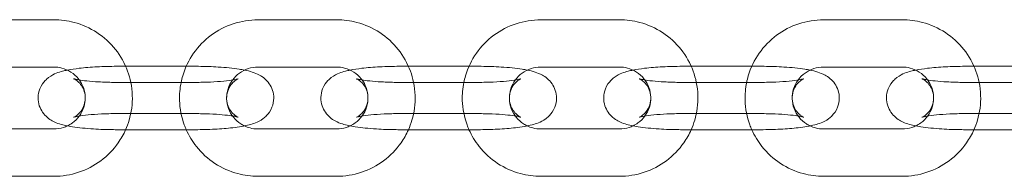
# Model space of a CAD drawing. Units: millimetres. Extents: x 15856 to 26934, y -24718 to -10068.
# Drawn here: x 21438 to 21563, y -18707 to -18687 of the extents above; entities that cross this region are included whole.
import ezdxf

# ---------------------------------------------------------------- set-up
doc = ezdxf.new("R2010")
doc.units = ezdxf.units.MM

# ---------------------------------------------------------------- blocks, each defined once
blk = doc.blocks.new('A$C67E00385')
at = {"color": 0, "linetype": 'Continuous', "lineweight": 0}
for p, q in [((21442.08, -18686.98), (21432.08, -18686.98)), ((21478.08, -18686.98), (21468.08, -18686.98)), ((21514.08, -18686.98), (21504.08, -18686.98)), ((21550.08, -18686.98), (21540.08, -18686.98)), ((21442.08, -18692.98), (21432.08, -18692.98)), ((21451.23, -18692.88), (21450.08, -18692.88)), ((21458.94, -18692.88), (21451.23, -18692.88)), ((21460.08, -18692.88), (21458.94, -18692.88)), ((21478.08, -18692.98), (21468.08, -18692.98)), ((21487.23, -18692.88), (21486.08, -18692.88)), ((21494.94, -18692.88), (21487.23, -18692.88)), ((21496.08, -18692.88), (21494.94, -18692.88)), ((21514.08, -18692.98), (21504.08, -18692.98)), ((21523.23, -18692.88), (21522.08, -18692.88)), ((21530.94, -18692.88), (21523.23, -18692.88)), ((21532.08, -18692.88), (21530.94, -18692.88)), ((21550.08, -18692.98), (21540.08, -18692.98)), ((21559.23, -18692.88), (21558.08, -18692.88)), ((21566.94, -18692.88), (21559.23, -18692.88)), ((21450.08, -18694.92), (21460.08, -18694.92)), ((21486.08, -18694.92), (21496.08, -18694.92)), ((21522.08, -18694.92), (21532.08, -18694.92)), ((21558.08, -18694.92), (21568.08, -18694.92)), ((21460.08, -18698.88), (21450.08, -18698.88)), ((21496.08, -18698.88), (21486.08, -18698.88)), ((21532.08, -18698.88), (21522.08, -18698.88)), ((21568.08, -18698.88), (21558.08, -18698.88)), ((21432.08, -18700.83), (21442.08, -18700.83)), ((21450.08, -18700.92), (21460.08, -18700.92)), ((21468.08, -18700.83), (21478.08, -18700.83)), ((21486.08, -18700.92), (21496.08, -18700.92)), ((21504.08, -18700.83), (21514.08, -18700.83)), ((21522.08, -18700.92), (21532.08, -18700.92)), ((21540.08, -18700.83), (21550.08, -18700.83)), ((21558.08, -18700.92), (21568.08, -18700.92)), ((21432.08, -18706.83), (21442.08, -18706.83)), ((21468.08, -18706.83), (21478.08, -18706.83)), ((21504.08, -18706.83), (21514.08, -18706.83)), ((21540.08, -18706.83), (21550.08, -18706.83))]:
    blk.add_line(p, q, dxfattribs=at)
for points, knots in [([(21451.88, -18694.92), (21451.78, -18694.44), (21451.65, -18693.96), (21451.11, -18692.5), (21450.59, -18691.57), (21449.27, -18689.91), (21448.47, -18689.19), (21446.69, -18688.03), (21445.7, -18687.59), (21443.83, -18687.09), (21442.96, -18686.98), (21442.08, -18686.98)], [6.483662, 6.483662, 6.483662, 6.483662, 6.632217, 6.632217, 6.950887, 6.950887, 7.270501, 7.270501, 7.5912, 7.5912, 7.853982, 7.853982, 7.853982, 7.853982]), ([(21468.08, -18686.98), (21467.02, -18686.98), (21465.95, -18687.15), (21463.92, -18687.82), (21462.96, -18688.31), (21461.24, -18689.58), (21460.49, -18690.36), (21459.27, -18692.09), (21458.8, -18693.06), (21458.41, -18694.35), (21458.34, -18694.64), (21458.29, -18694.92)], [1.570796, 1.570796, 1.570796, 1.570796, 1.892523, 1.892523, 2.213914, 2.213914, 2.53442, 2.53442, 2.85383, 2.85383, 2.941116, 2.941116, 2.941116, 2.941116]), ([(21487.88, -18694.92), (21487.78, -18694.44), (21487.65, -18693.96), (21487.11, -18692.5), (21486.59, -18691.57), (21485.27, -18689.91), (21484.47, -18689.19), (21482.69, -18688.03), (21481.7, -18687.59), (21479.83, -18687.09), (21478.96, -18686.98), (21478.08, -18686.98)], [6.483662, 6.483662, 6.483662, 6.483662, 6.632217, 6.632217, 6.950887, 6.950887, 7.270501, 7.270501, 7.5912, 7.5912, 7.853982, 7.853982, 7.853982, 7.853982]), ([(21504.08, -18686.98), (21503.02, -18686.98), (21501.95, -18687.15), (21499.92, -18687.82), (21498.96, -18688.31), (21497.24, -18689.58), (21496.49, -18690.36), (21495.27, -18692.09), (21494.8, -18693.06), (21494.41, -18694.35), (21494.34, -18694.64), (21494.29, -18694.92)], [1.570796, 1.570796, 1.570796, 1.570796, 1.892523, 1.892523, 2.213914, 2.213914, 2.53442, 2.53442, 2.85383, 2.85383, 2.941116, 2.941116, 2.941116, 2.941116]), ([(21523.88, -18694.92), (21523.78, -18694.44), (21523.65, -18693.96), (21523.11, -18692.5), (21522.59, -18691.57), (21521.27, -18689.91), (21520.47, -18689.19), (21518.69, -18688.03), (21517.7, -18687.59), (21515.83, -18687.09), (21514.96, -18686.98), (21514.08, -18686.98)], [6.483662, 6.483662, 6.483662, 6.483662, 6.632217, 6.632217, 6.950887, 6.950887, 7.270501, 7.270501, 7.5912, 7.5912, 7.853982, 7.853982, 7.853982, 7.853982]), ([(21540.08, -18686.98), (21539.02, -18686.98), (21537.95, -18687.15), (21535.92, -18687.82), (21534.96, -18688.31), (21533.24, -18689.58), (21532.49, -18690.36), (21531.27, -18692.09), (21530.8, -18693.06), (21530.41, -18694.35), (21530.34, -18694.64), (21530.29, -18694.92)], [1.570796, 1.570796, 1.570796, 1.570796, 1.892523, 1.892523, 2.213914, 2.213914, 2.53442, 2.53442, 2.85383, 2.85383, 2.941116, 2.941116, 2.941116, 2.941116]), ([(21559.88, -18694.92), (21559.78, -18694.44), (21559.65, -18693.96), (21559.11, -18692.5), (21558.59, -18691.57), (21557.27, -18689.91), (21556.47, -18689.19), (21554.69, -18688.03), (21553.7, -18687.59), (21551.83, -18687.09), (21550.96, -18686.98), (21550.08, -18686.98)], [6.483662, 6.483662, 6.483662, 6.483662, 6.632217, 6.632217, 6.950887, 6.950887, 7.270501, 7.270501, 7.5912, 7.5912, 7.853982, 7.853982, 7.853982, 7.853982]), ([(21445.34, -18694.62), (21445.3, -18694.56), (21445.26, -18694.51), (21444.95, -18694.13), (21444.63, -18693.84), (21443.91, -18693.39), (21443.52, -18693.21), (21442.77, -18693.02), (21442.43, -18692.98), (21442.08, -18692.98)], [6.908241, 6.908241, 6.908241, 6.908241, 6.9585894, 6.9585894, 7.2799445, 7.2799445, 7.59703, 7.59703, 7.8539816, 7.8539816, 7.8539816, 7.8539816]), ([(21450.08, -18692.88), (21449.24, -18692.88), (21448.4, -18692.91), (21446.78, -18692.99), (21446.01, -18693.05), (21444.77, -18693.2), (21444.28, -18693.27), (21443.82, -18693.36)], [1.5707963, 1.5707963, 1.5707963, 1.5707963, 1.9102667, 1.9102667, 2.2559804, 2.2559804, 2.5157715, 2.5157715, 2.5157715, 2.5157715]), ([(21466.35, -18693.36), (21466.14, -18693.32), (21465.92, -18693.28), (21464.9, -18693.12), (21464, -18693.03), (21462.22, -18692.92), (21461.36, -18692.89), (21460.36, -18692.88), (21460.22, -18692.88), (21460.08, -18692.88)], [6.9090064, 6.9090064, 6.9090064, 6.9090064, 7.0275813, 7.0275813, 7.4495233, 7.4495233, 7.7983636, 7.7983636, 7.8539816, 7.8539816, 7.8539816, 7.8539816]), ([(21468.08, -18692.98), (21467.66, -18692.98), (21467.24, -18693.04), (21466.44, -18693.3), (21466.06, -18693.49), (21465.38, -18693.98), (21465.08, -18694.28), (21464.83, -18694.62), (21464.83, -18694.62), (21464.83, -18694.62)], [1.5707963, 1.5707963, 1.5707963, 1.5707963, 1.8841994, 1.8841994, 2.1987572, 2.1987572, 2.5165008, 2.5165008, 2.5165369, 2.5165369, 2.5165369, 2.5165369]), ([(21481.34, -18694.62), (21481.3, -18694.56), (21481.26, -18694.51), (21480.95, -18694.13), (21480.63, -18693.84), (21479.91, -18693.39), (21479.52, -18693.21), (21478.77, -18693.02), (21478.43, -18692.98), (21478.08, -18692.98)], [6.908241, 6.908241, 6.908241, 6.908241, 6.9585894, 6.9585894, 7.2799445, 7.2799445, 7.59703, 7.59703, 7.8539816, 7.8539816, 7.8539816, 7.8539816]), ([(21486.08, -18692.88), (21485.24, -18692.88), (21484.4, -18692.91), (21482.78, -18692.99), (21482.01, -18693.05), (21480.77, -18693.2), (21480.28, -18693.27), (21479.82, -18693.36)], [1.5707963, 1.5707963, 1.5707963, 1.5707963, 1.9102667, 1.9102667, 2.2559804, 2.2559804, 2.5157715, 2.5157715, 2.5157715, 2.5157715]), ([(21502.35, -18693.36), (21502.14, -18693.32), (21501.92, -18693.28), (21500.9, -18693.12), (21500, -18693.03), (21498.22, -18692.92), (21497.36, -18692.89), (21496.36, -18692.88), (21496.22, -18692.88), (21496.08, -18692.88)], [6.9090064, 6.9090064, 6.9090064, 6.9090064, 7.0275813, 7.0275813, 7.4495233, 7.4495233, 7.7983636, 7.7983636, 7.8539816, 7.8539816, 7.8539816, 7.8539816]), ([(21504.08, -18692.98), (21503.66, -18692.98), (21503.24, -18693.04), (21502.44, -18693.3), (21502.06, -18693.49), (21501.38, -18693.98), (21501.08, -18694.28), (21500.83, -18694.62), (21500.83, -18694.62), (21500.83, -18694.62)], [1.5707963, 1.5707963, 1.5707963, 1.5707963, 1.8841994, 1.8841994, 2.1987572, 2.1987572, 2.5165008, 2.5165008, 2.5165369, 2.5165369, 2.5165369, 2.5165369]), ([(21517.34, -18694.62), (21517.3, -18694.56), (21517.26, -18694.51), (21516.95, -18694.13), (21516.63, -18693.84), (21515.91, -18693.39), (21515.52, -18693.21), (21514.77, -18693.02), (21514.43, -18692.98), (21514.08, -18692.98)], [6.908241, 6.908241, 6.908241, 6.908241, 6.9585894, 6.9585894, 7.2799445, 7.2799445, 7.59703, 7.59703, 7.8539816, 7.8539816, 7.8539816, 7.8539816]), ([(21522.08, -18692.88), (21521.24, -18692.88), (21520.4, -18692.91), (21518.78, -18692.99), (21518.01, -18693.05), (21516.77, -18693.2), (21516.28, -18693.27), (21515.82, -18693.36)], [1.5707963, 1.5707963, 1.5707963, 1.5707963, 1.9102667, 1.9102667, 2.2559804, 2.2559804, 2.5157715, 2.5157715, 2.5157715, 2.5157715]), ([(21538.35, -18693.36), (21538.14, -18693.32), (21537.92, -18693.28), (21536.9, -18693.12), (21536, -18693.03), (21534.22, -18692.92), (21533.36, -18692.89), (21532.36, -18692.88), (21532.22, -18692.88), (21532.08, -18692.88)], [6.9090064, 6.9090064, 6.9090064, 6.9090064, 7.0275813, 7.0275813, 7.4495233, 7.4495233, 7.7983636, 7.7983636, 7.8539816, 7.8539816, 7.8539816, 7.8539816]), ([(21540.08, -18692.98), (21539.66, -18692.98), (21539.24, -18693.04), (21538.44, -18693.3), (21538.06, -18693.49), (21537.38, -18693.98), (21537.08, -18694.28), (21536.83, -18694.62), (21536.83, -18694.62), (21536.83, -18694.62)], [1.5707963, 1.5707963, 1.5707963, 1.5707963, 1.8841994, 1.8841994, 2.1987572, 2.1987572, 2.5165008, 2.5165008, 2.5165369, 2.5165369, 2.5165369, 2.5165369]), ([(21553.34, -18694.62), (21553.3, -18694.56), (21553.26, -18694.51), (21552.95, -18694.13), (21552.63, -18693.84), (21551.91, -18693.39), (21551.52, -18693.21), (21550.77, -18693.02), (21550.43, -18692.98), (21550.08, -18692.98)], [6.908241, 6.908241, 6.908241, 6.908241, 6.9585894, 6.9585894, 7.2799445, 7.2799445, 7.59703, 7.59703, 7.8539816, 7.8539816, 7.8539816, 7.8539816]), ([(21558.08, -18692.88), (21557.24, -18692.88), (21556.4, -18692.91), (21554.78, -18692.99), (21554.01, -18693.05), (21552.77, -18693.2), (21552.28, -18693.27), (21551.82, -18693.36)], [1.5707963, 1.5707963, 1.5707963, 1.5707963, 1.9102667, 1.9102667, 2.2559804, 2.2559804, 2.5157715, 2.5157715, 2.5157715, 2.5157715]), ([(21443.82, -18693.36), (21443.61, -18693.41), (21443.4, -18693.45), (21442.67, -18693.65), (21442.2, -18693.72), (21441.28, -18694.41), (21441.14, -18694.53), (21440.75, -18694.93), (21440.49, -18695.26), (21440.18, -18696.07), (21440.09, -18696.46), (21440.08, -18697.21), (21440.14, -18697.57), (21440.35, -18698.21), (21440.5, -18698.49), (21440.85, -18699), (21441.05, -18699.19), (21441.48, -18699.56), (21441.7, -18699.7), (21442.24, -18699.99), (21442.53, -18700.1), (21443.35, -18700.35), (21443.88, -18700.46), (21445.26, -18700.68), (21446.17, -18700.77), (21447.95, -18700.88), (21448.81, -18700.91), (21449.81, -18700.92), (21449.95, -18700.92), (21450.08, -18700.92)], [2.515772, 2.515772, 2.515772, 2.515772, 2.635585, 2.635585, 2.949744, 2.949744, 3.003195, 3.003195, 3.084298, 3.084298, 3.139763, 3.139763, 3.188594, 3.188594, 3.24195, 3.24195, 3.309422, 3.309422, 3.40335, 3.40335, 3.571829, 3.571829, 3.885989, 3.885989, 4.307931, 4.307931, 4.656771, 4.656771, 4.712389, 4.712389, 4.712389, 4.712389]), ([(21450.08, -18698.88), (21449.43, -18698.88), (21448.77, -18698.9), (21447.53, -18698.95), (21446.96, -18699), (21445.97, -18699.09), (21445.55, -18699.15), (21444.96, -18699.25), (21444.75, -18699.3), (21444.63, -18699.34), (21444.61, -18699.34), (21444.6, -18699.35), (21444.64, -18699.34), (21444.79, -18699.26), (21444.88, -18699.21), (21445.11, -18699.04), (21445.24, -18698.93), (21445.55, -18698.58), (21445.72, -18698.33), (21445.98, -18697.72), (21446.07, -18697.37), (21446.09, -18696.68), (21446.05, -18696.35), (21445.87, -18695.77), (21445.74, -18695.52), (21445.46, -18695.1), (21445.31, -18694.95), (21445.05, -18694.72), (21444.95, -18694.64), (21444.78, -18694.54), (21444.72, -18694.51), (21444.63, -18694.47), (21444.61, -18694.46), (21444.61, -18694.46), (21444.61, -18694.46), (21444.61, -18694.46)], [1.570796, 1.570796, 1.570796, 1.570796, 1.871249, 1.871249, 2.167225, 2.167225, 2.445389, 2.445389, 2.677205, 2.677205, 2.752141, 2.752141, 2.869879, 2.869879, 2.947712, 2.947712, 3.015075, 3.015075, 3.080651, 3.080651, 3.136522, 3.136522, 3.185888, 3.185888, 3.238886, 3.238886, 3.301311, 3.301311, 3.367891, 3.367891, 3.437833, 3.437833, 3.52197, 3.52197, 3.523559, 3.523559, 3.523559, 3.523559]), ([(21444.61, -18694.46), (21444.61, -18694.46), (21444.64, -18694.47), (21444.79, -18694.51), (21444.93, -18694.54), (21445.33, -18694.62), (21445.63, -18694.66), (21446.39, -18694.76), (21446.87, -18694.8), (21447.96, -18694.87), (21448.57, -18694.9), (21449.49, -18694.92), (21449.79, -18694.92), (21450.08, -18694.92)], [3.523559, 3.523559, 3.523559, 3.523559, 3.63597, 3.63597, 3.798603, 3.798603, 4.019699, 4.019699, 4.286564, 4.286564, 4.577282, 4.577282, 4.712389, 4.712389, 4.712389, 4.712389]), ([(21460.08, -18700.92), (21460.93, -18700.92), (21461.77, -18700.9), (21463.39, -18700.81), (21464.16, -18700.75), (21465.64, -18700.58), (21466.33, -18700.46), (21467.5, -18700.16), (21467.97, -18700.08), (21468.89, -18699.4), (21469.03, -18699.28), (21469.41, -18698.88), (21469.67, -18698.54), (21469.99, -18697.73), (21470.08, -18697.34), (21470.09, -18696.59), (21470.03, -18696.24), (21469.82, -18695.6), (21469.67, -18695.32), (21469.32, -18694.81), (21469.12, -18694.61), (21468.69, -18694.24), (21468.47, -18694.11), (21467.93, -18693.81), (21467.64, -18693.71), (21467.02, -18693.51), (21466.69, -18693.43), (21466.35, -18693.36)], [4.712389, 4.712389, 4.712389, 4.712389, 5.051859, 5.051859, 5.397573, 5.397573, 5.777177, 5.777177, 6.091337, 6.091337, 6.144788, 6.144788, 6.225891, 6.225891, 6.281356, 6.281356, 6.330187, 6.330187, 6.383543, 6.383543, 6.451015, 6.451015, 6.544943, 6.544943, 6.713422, 6.713422, 6.909006, 6.909006, 6.909006, 6.909006]), ([(21460.08, -18694.92), (21460.74, -18694.92), (21461.4, -18694.9), (21462.63, -18694.85), (21463.21, -18694.81), (21464.2, -18694.71), (21464.62, -18694.65), (21465.21, -18694.55), (21465.41, -18694.5), (21465.54, -18694.47), (21465.56, -18694.46), (21465.56, -18694.46), (21465.56, -18694.46), (21465.56, -18694.46)], [4.712389, 4.712389, 4.712389, 4.712389, 5.012842, 5.012842, 5.308818, 5.308818, 5.586982, 5.586982, 5.818798, 5.818798, 5.893734, 5.893734, 5.901219, 5.901219, 5.901219, 5.901219]), ([(21465.56, -18694.46), (21465.56, -18694.46), (21465.53, -18694.47), (21465.38, -18694.55), (21465.29, -18694.6), (21465.06, -18694.77), (21464.93, -18694.88), (21464.62, -18695.23), (21464.44, -18695.47), (21464.19, -18696.09), (21464.1, -18696.44), (21464.07, -18697.12), (21464.12, -18697.45), (21464.3, -18698.03), (21464.43, -18698.28), (21464.71, -18698.7), (21464.86, -18698.86), (21465.12, -18699.09), (21465.22, -18699.16), (21465.39, -18699.26), (21465.45, -18699.29), (21465.54, -18699.34), (21465.56, -18699.34), (21465.56, -18699.34), (21465.53, -18699.33), (21465.38, -18699.29), (21465.24, -18699.26), (21464.84, -18699.18), (21464.54, -18699.14), (21463.78, -18699.05), (21463.3, -18699), (21462.21, -18698.93), (21461.6, -18698.91), (21460.68, -18698.89), (21460.38, -18698.88), (21460.08, -18698.88)], [5.901219, 5.901219, 5.901219, 5.901219, 6.011472, 6.011472, 6.089304, 6.089304, 6.156668, 6.156668, 6.222243, 6.222243, 6.278115, 6.278115, 6.327481, 6.327481, 6.380479, 6.380479, 6.442904, 6.442904, 6.509484, 6.509484, 6.579425, 6.579425, 6.663563, 6.663563, 6.777563, 6.777563, 6.940196, 6.940196, 7.161291, 7.161291, 7.428156, 7.428156, 7.718875, 7.718875, 7.853982, 7.853982, 7.853982, 7.853982]), ([(21479.82, -18693.36), (21479.61, -18693.41), (21479.4, -18693.45), (21478.67, -18693.65), (21478.2, -18693.72), (21477.28, -18694.41), (21477.14, -18694.53), (21476.75, -18694.93), (21476.49, -18695.26), (21476.18, -18696.07), (21476.09, -18696.46), (21476.08, -18697.21), (21476.14, -18697.57), (21476.35, -18698.21), (21476.5, -18698.49), (21476.85, -18699), (21477.05, -18699.19), (21477.48, -18699.56), (21477.7, -18699.7), (21478.24, -18699.99), (21478.53, -18700.1), (21479.35, -18700.35), (21479.88, -18700.46), (21481.26, -18700.68), (21482.17, -18700.77), (21483.95, -18700.88), (21484.81, -18700.91), (21485.81, -18700.92), (21485.95, -18700.92), (21486.08, -18700.92)], [2.515772, 2.515772, 2.515772, 2.515772, 2.635585, 2.635585, 2.949744, 2.949744, 3.003195, 3.003195, 3.084298, 3.084298, 3.139763, 3.139763, 3.188594, 3.188594, 3.24195, 3.24195, 3.309422, 3.309422, 3.40335, 3.40335, 3.571829, 3.571829, 3.885989, 3.885989, 4.307931, 4.307931, 4.656771, 4.656771, 4.712389, 4.712389, 4.712389, 4.712389]), ([(21486.08, -18698.88), (21485.43, -18698.88), (21484.77, -18698.9), (21483.53, -18698.95), (21482.96, -18699), (21481.97, -18699.09), (21481.55, -18699.15), (21480.96, -18699.25), (21480.75, -18699.3), (21480.63, -18699.34), (21480.61, -18699.34), (21480.6, -18699.35), (21480.64, -18699.34), (21480.79, -18699.26), (21480.88, -18699.21), (21481.11, -18699.04), (21481.24, -18698.93), (21481.55, -18698.58), (21481.72, -18698.33), (21481.98, -18697.72), (21482.07, -18697.37), (21482.09, -18696.68), (21482.05, -18696.35), (21481.87, -18695.77), (21481.74, -18695.52), (21481.46, -18695.1), (21481.31, -18694.95), (21481.05, -18694.72), (21480.95, -18694.64), (21480.78, -18694.54), (21480.72, -18694.51), (21480.63, -18694.47), (21480.61, -18694.46), (21480.61, -18694.46), (21480.61, -18694.46), (21480.61, -18694.46)], [1.570796, 1.570796, 1.570796, 1.570796, 1.871249, 1.871249, 2.167225, 2.167225, 2.445389, 2.445389, 2.677205, 2.677205, 2.752141, 2.752141, 2.869879, 2.869879, 2.947712, 2.947712, 3.015075, 3.015075, 3.080651, 3.080651, 3.136522, 3.136522, 3.185888, 3.185888, 3.238886, 3.238886, 3.301311, 3.301311, 3.367891, 3.367891, 3.437833, 3.437833, 3.52197, 3.52197, 3.523559, 3.523559, 3.523559, 3.523559]), ([(21480.61, -18694.46), (21480.61, -18694.46), (21480.64, -18694.47), (21480.79, -18694.51), (21480.93, -18694.54), (21481.33, -18694.62), (21481.63, -18694.66), (21482.39, -18694.76), (21482.87, -18694.8), (21483.96, -18694.87), (21484.57, -18694.9), (21485.49, -18694.92), (21485.79, -18694.92), (21486.08, -18694.92)], [3.523559, 3.523559, 3.523559, 3.523559, 3.63597, 3.63597, 3.798603, 3.798603, 4.019699, 4.019699, 4.286564, 4.286564, 4.577282, 4.577282, 4.712389, 4.712389, 4.712389, 4.712389]), ([(21496.08, -18700.92), (21496.93, -18700.92), (21497.77, -18700.9), (21499.39, -18700.81), (21500.16, -18700.75), (21501.64, -18700.58), (21502.33, -18700.46), (21503.5, -18700.16), (21503.97, -18700.08), (21504.89, -18699.4), (21505.03, -18699.28), (21505.41, -18698.88), (21505.67, -18698.54), (21505.99, -18697.73), (21506.08, -18697.34), (21506.09, -18696.59), (21506.03, -18696.24), (21505.82, -18695.6), (21505.67, -18695.32), (21505.32, -18694.81), (21505.12, -18694.61), (21504.69, -18694.24), (21504.47, -18694.11), (21503.93, -18693.81), (21503.64, -18693.71), (21503.02, -18693.51), (21502.69, -18693.43), (21502.35, -18693.36)], [4.712389, 4.712389, 4.712389, 4.712389, 5.051859, 5.051859, 5.397573, 5.397573, 5.777177, 5.777177, 6.091337, 6.091337, 6.144788, 6.144788, 6.225891, 6.225891, 6.281356, 6.281356, 6.330187, 6.330187, 6.383543, 6.383543, 6.451015, 6.451015, 6.544943, 6.544943, 6.713422, 6.713422, 6.909006, 6.909006, 6.909006, 6.909006]), ([(21496.08, -18694.92), (21496.74, -18694.92), (21497.4, -18694.9), (21498.63, -18694.85), (21499.21, -18694.81), (21500.2, -18694.71), (21500.62, -18694.65), (21501.21, -18694.55), (21501.41, -18694.5), (21501.54, -18694.47), (21501.56, -18694.46), (21501.56, -18694.46), (21501.56, -18694.46), (21501.56, -18694.46)], [4.712389, 4.712389, 4.712389, 4.712389, 5.012842, 5.012842, 5.308818, 5.308818, 5.586982, 5.586982, 5.818798, 5.818798, 5.893734, 5.893734, 5.901219, 5.901219, 5.901219, 5.901219]), ([(21501.56, -18694.46), (21501.56, -18694.46), (21501.53, -18694.47), (21501.38, -18694.55), (21501.29, -18694.6), (21501.06, -18694.77), (21500.93, -18694.88), (21500.62, -18695.23), (21500.44, -18695.47), (21500.19, -18696.09), (21500.1, -18696.44), (21500.07, -18697.12), (21500.12, -18697.45), (21500.3, -18698.03), (21500.43, -18698.28), (21500.71, -18698.7), (21500.86, -18698.86), (21501.12, -18699.09), (21501.22, -18699.16), (21501.39, -18699.26), (21501.45, -18699.29), (21501.54, -18699.34), (21501.56, -18699.34), (21501.56, -18699.34), (21501.53, -18699.33), (21501.38, -18699.29), (21501.24, -18699.26), (21500.84, -18699.18), (21500.54, -18699.14), (21499.78, -18699.05), (21499.3, -18699), (21498.21, -18698.93), (21497.6, -18698.91), (21496.68, -18698.89), (21496.38, -18698.88), (21496.08, -18698.88)], [5.901219, 5.901219, 5.901219, 5.901219, 6.011472, 6.011472, 6.089304, 6.089304, 6.156668, 6.156668, 6.222243, 6.222243, 6.278115, 6.278115, 6.327481, 6.327481, 6.380479, 6.380479, 6.442904, 6.442904, 6.509484, 6.509484, 6.579425, 6.579425, 6.663563, 6.663563, 6.777563, 6.777563, 6.940196, 6.940196, 7.161291, 7.161291, 7.428156, 7.428156, 7.718875, 7.718875, 7.853982, 7.853982, 7.853982, 7.853982]), ([(21515.82, -18693.36), (21515.61, -18693.41), (21515.4, -18693.45), (21514.67, -18693.65), (21514.2, -18693.72), (21513.28, -18694.41), (21513.14, -18694.53), (21512.75, -18694.93), (21512.49, -18695.26), (21512.18, -18696.07), (21512.09, -18696.46), (21512.08, -18697.21), (21512.14, -18697.57), (21512.35, -18698.21), (21512.5, -18698.49), (21512.85, -18699), (21513.05, -18699.19), (21513.48, -18699.56), (21513.7, -18699.7), (21514.24, -18699.99), (21514.53, -18700.1), (21515.35, -18700.35), (21515.88, -18700.46), (21517.26, -18700.68), (21518.17, -18700.77), (21519.95, -18700.88), (21520.81, -18700.91), (21521.81, -18700.92), (21521.95, -18700.92), (21522.08, -18700.92)], [2.515772, 2.515772, 2.515772, 2.515772, 2.635585, 2.635585, 2.949744, 2.949744, 3.003195, 3.003195, 3.084298, 3.084298, 3.139763, 3.139763, 3.188594, 3.188594, 3.24195, 3.24195, 3.309422, 3.309422, 3.40335, 3.40335, 3.571829, 3.571829, 3.885989, 3.885989, 4.307931, 4.307931, 4.656771, 4.656771, 4.712389, 4.712389, 4.712389, 4.712389]), ([(21522.08, -18698.88), (21521.43, -18698.88), (21520.77, -18698.9), (21519.53, -18698.95), (21518.96, -18699), (21517.97, -18699.09), (21517.55, -18699.15), (21516.96, -18699.25), (21516.75, -18699.3), (21516.63, -18699.34), (21516.61, -18699.34), (21516.6, -18699.35), (21516.64, -18699.34), (21516.79, -18699.26), (21516.88, -18699.21), (21517.11, -18699.04), (21517.24, -18698.93), (21517.55, -18698.58), (21517.72, -18698.33), (21517.98, -18697.72), (21518.07, -18697.37), (21518.09, -18696.68), (21518.05, -18696.35), (21517.87, -18695.77), (21517.74, -18695.52), (21517.46, -18695.1), (21517.31, -18694.95), (21517.05, -18694.72), (21516.95, -18694.64), (21516.78, -18694.54), (21516.72, -18694.51), (21516.63, -18694.47), (21516.61, -18694.46), (21516.61, -18694.46), (21516.61, -18694.46), (21516.61, -18694.46)], [1.570796, 1.570796, 1.570796, 1.570796, 1.871249, 1.871249, 2.167225, 2.167225, 2.445389, 2.445389, 2.677205, 2.677205, 2.752141, 2.752141, 2.869879, 2.869879, 2.947712, 2.947712, 3.015075, 3.015075, 3.080651, 3.080651, 3.136522, 3.136522, 3.185888, 3.185888, 3.238886, 3.238886, 3.301311, 3.301311, 3.367891, 3.367891, 3.437833, 3.437833, 3.52197, 3.52197, 3.523559, 3.523559, 3.523559, 3.523559]), ([(21516.61, -18694.46), (21516.61, -18694.46), (21516.64, -18694.47), (21516.79, -18694.51), (21516.93, -18694.54), (21517.33, -18694.62), (21517.63, -18694.66), (21518.39, -18694.76), (21518.87, -18694.8), (21519.96, -18694.87), (21520.57, -18694.9), (21521.49, -18694.92), (21521.79, -18694.92), (21522.08, -18694.92)], [3.523559, 3.523559, 3.523559, 3.523559, 3.63597, 3.63597, 3.798603, 3.798603, 4.019699, 4.019699, 4.286564, 4.286564, 4.577282, 4.577282, 4.712389, 4.712389, 4.712389, 4.712389]), ([(21532.08, -18700.92), (21532.93, -18700.92), (21533.77, -18700.9), (21535.39, -18700.81), (21536.16, -18700.75), (21537.64, -18700.58), (21538.33, -18700.46), (21539.5, -18700.16), (21539.97, -18700.08), (21540.89, -18699.4), (21541.03, -18699.28), (21541.41, -18698.88), (21541.67, -18698.54), (21541.99, -18697.73), (21542.08, -18697.34), (21542.09, -18696.59), (21542.03, -18696.24), (21541.82, -18695.6), (21541.67, -18695.32), (21541.32, -18694.81), (21541.12, -18694.61), (21540.69, -18694.24), (21540.47, -18694.11), (21539.93, -18693.81), (21539.64, -18693.71), (21539.02, -18693.51), (21538.69, -18693.43), (21538.35, -18693.36)], [4.712389, 4.712389, 4.712389, 4.712389, 5.051859, 5.051859, 5.397573, 5.397573, 5.777177, 5.777177, 6.091337, 6.091337, 6.144788, 6.144788, 6.225891, 6.225891, 6.281356, 6.281356, 6.330187, 6.330187, 6.383543, 6.383543, 6.451015, 6.451015, 6.544943, 6.544943, 6.713422, 6.713422, 6.909006, 6.909006, 6.909006, 6.909006]), ([(21532.08, -18694.92), (21532.74, -18694.92), (21533.4, -18694.9), (21534.63, -18694.85), (21535.21, -18694.81), (21536.2, -18694.71), (21536.62, -18694.65), (21537.21, -18694.55), (21537.41, -18694.5), (21537.54, -18694.47), (21537.56, -18694.46), (21537.56, -18694.46), (21537.56, -18694.46), (21537.56, -18694.46)], [4.712389, 4.712389, 4.712389, 4.712389, 5.012842, 5.012842, 5.308818, 5.308818, 5.586982, 5.586982, 5.818798, 5.818798, 5.893734, 5.893734, 5.901219, 5.901219, 5.901219, 5.901219]), ([(21537.56, -18694.46), (21537.56, -18694.46), (21537.53, -18694.47), (21537.38, -18694.55), (21537.29, -18694.6), (21537.06, -18694.77), (21536.93, -18694.88), (21536.62, -18695.23), (21536.44, -18695.47), (21536.19, -18696.09), (21536.1, -18696.44), (21536.07, -18697.12), (21536.12, -18697.45), (21536.3, -18698.03), (21536.43, -18698.28), (21536.71, -18698.7), (21536.86, -18698.86), (21537.12, -18699.09), (21537.22, -18699.16), (21537.39, -18699.26), (21537.45, -18699.29), (21537.54, -18699.34), (21537.56, -18699.34), (21537.56, -18699.34), (21537.53, -18699.33), (21537.38, -18699.29), (21537.24, -18699.26), (21536.84, -18699.18), (21536.54, -18699.14), (21535.78, -18699.05), (21535.3, -18699), (21534.21, -18698.93), (21533.6, -18698.91), (21532.68, -18698.89), (21532.38, -18698.88), (21532.08, -18698.88)], [5.901219, 5.901219, 5.901219, 5.901219, 6.011472, 6.011472, 6.089304, 6.089304, 6.156668, 6.156668, 6.222243, 6.222243, 6.278115, 6.278115, 6.327481, 6.327481, 6.380479, 6.380479, 6.442904, 6.442904, 6.509484, 6.509484, 6.579425, 6.579425, 6.663563, 6.663563, 6.777563, 6.777563, 6.940196, 6.940196, 7.161291, 7.161291, 7.428156, 7.428156, 7.718875, 7.718875, 7.853982, 7.853982, 7.853982, 7.853982]), ([(21551.82, -18693.36), (21551.61, -18693.41), (21551.4, -18693.45), (21550.67, -18693.65), (21550.2, -18693.72), (21549.28, -18694.41), (21549.14, -18694.53), (21548.75, -18694.93), (21548.49, -18695.26), (21548.18, -18696.07), (21548.09, -18696.46), (21548.08, -18697.21), (21548.14, -18697.57), (21548.35, -18698.21), (21548.5, -18698.49), (21548.85, -18699), (21549.05, -18699.19), (21549.48, -18699.56), (21549.7, -18699.7), (21550.24, -18699.99), (21550.53, -18700.1), (21551.35, -18700.35), (21551.88, -18700.46), (21553.26, -18700.68), (21554.17, -18700.77), (21555.95, -18700.88), (21556.81, -18700.91), (21557.81, -18700.92), (21557.95, -18700.92), (21558.08, -18700.92)], [2.515772, 2.515772, 2.515772, 2.515772, 2.635585, 2.635585, 2.949744, 2.949744, 3.003195, 3.003195, 3.084298, 3.084298, 3.139763, 3.139763, 3.188594, 3.188594, 3.24195, 3.24195, 3.309422, 3.309422, 3.40335, 3.40335, 3.571829, 3.571829, 3.885989, 3.885989, 4.307931, 4.307931, 4.656771, 4.656771, 4.712389, 4.712389, 4.712389, 4.712389]), ([(21558.08, -18698.88), (21557.43, -18698.88), (21556.77, -18698.9), (21555.53, -18698.95), (21554.96, -18699), (21553.97, -18699.09), (21553.55, -18699.15), (21552.96, -18699.25), (21552.75, -18699.3), (21552.63, -18699.34), (21552.61, -18699.34), (21552.6, -18699.35), (21552.64, -18699.34), (21552.79, -18699.26), (21552.88, -18699.21), (21553.11, -18699.04), (21553.24, -18698.93), (21553.55, -18698.58), (21553.72, -18698.33), (21553.98, -18697.72), (21554.07, -18697.37), (21554.09, -18696.68), (21554.05, -18696.35), (21553.87, -18695.77), (21553.74, -18695.52), (21553.46, -18695.1), (21553.31, -18694.95), (21553.05, -18694.72), (21552.95, -18694.64), (21552.78, -18694.54), (21552.72, -18694.51), (21552.63, -18694.47), (21552.61, -18694.46), (21552.61, -18694.46), (21552.61, -18694.46), (21552.61, -18694.46)], [1.570796, 1.570796, 1.570796, 1.570796, 1.871249, 1.871249, 2.167225, 2.167225, 2.445389, 2.445389, 2.677205, 2.677205, 2.752141, 2.752141, 2.869879, 2.869879, 2.947712, 2.947712, 3.015075, 3.015075, 3.080651, 3.080651, 3.136522, 3.136522, 3.185888, 3.185888, 3.238886, 3.238886, 3.301311, 3.301311, 3.367891, 3.367891, 3.437833, 3.437833, 3.52197, 3.52197, 3.523559, 3.523559, 3.523559, 3.523559]), ([(21552.61, -18694.46), (21552.61, -18694.46), (21552.64, -18694.47), (21552.79, -18694.51), (21552.93, -18694.54), (21553.33, -18694.62), (21553.63, -18694.66), (21554.39, -18694.76), (21554.87, -18694.8), (21555.96, -18694.87), (21556.57, -18694.9), (21557.49, -18694.92), (21557.79, -18694.92), (21558.08, -18694.92)], [3.523559, 3.523559, 3.523559, 3.523559, 3.63597, 3.63597, 3.798603, 3.798603, 4.019699, 4.019699, 4.286564, 4.286564, 4.577282, 4.577282, 4.712389, 4.712389, 4.712389, 4.712389]), ([(21443.82, -18700.44), (21444.04, -18700.33), (21444.25, -18700.21), (21444.79, -18699.82), (21445.09, -18699.52), (21445.59, -18698.84), (21445.78, -18698.46), (21446.03, -18697.66), (21446.09, -18697.24), (21446.07, -18696.39), (21445.99, -18695.97), (21445.72, -18695.23), (21445.55, -18694.91), (21445.34, -18694.62)], [5.157994, 5.157994, 5.157994, 5.157994, 5.34035, 5.34035, 5.658093, 5.658093, 5.980141, 5.980141, 6.305974, 6.305974, 6.633197, 6.633197, 6.908241, 6.908241, 6.908241, 6.908241]), ([(21451.23, -18700.92), (21451.4, -18700.53), (21451.55, -18700.13), (21451.97, -18698.71), (21452.11, -18697.65), (21452.06, -18696.03), (21452, -18695.47), (21451.88, -18694.92)], [5.8676898, 5.8676898, 5.8676898, 5.8676898, 5.9954227, 5.9954227, 6.3139629, 6.3139629, 6.4836617, 6.4836617, 6.4836617, 6.4836617]), ([(21458.29, -18694.92), (21458.13, -18695.67), (21458.07, -18696.44), (21458.12, -18698.26), (21458.33, -18699.31), (21458.77, -18700.51), (21458.85, -18700.72), (21458.94, -18700.92)], [2.9411163, 2.9411163, 2.9411163, 2.9411163, 3.1723702, 3.1723702, 3.4906242, 3.4906242, 3.5570881, 3.5570881, 3.5570881, 3.5570881]), ([(21464.83, -18694.62), (21464.58, -18694.96), (21464.39, -18695.34), (21464.14, -18696.14), (21464.08, -18696.57), (21464.09, -18697.41), (21464.18, -18697.84), (21464.47, -18698.64), (21464.68, -18699.01), (21465.22, -18699.67), (21465.54, -18699.96), (21466.04, -18700.28), (21466.19, -18700.37), (21466.35, -18700.44)], [2.516537, 2.516537, 2.516537, 2.516537, 2.838549, 2.838549, 3.164382, 3.164382, 3.491604, 3.491604, 3.816997, 3.816997, 4.138352, 4.138352, 4.266784, 4.266784, 4.266784, 4.266784]), ([(21479.82, -18700.44), (21480.04, -18700.33), (21480.25, -18700.21), (21480.79, -18699.82), (21481.09, -18699.52), (21481.59, -18698.84), (21481.78, -18698.46), (21482.03, -18697.66), (21482.09, -18697.24), (21482.07, -18696.39), (21481.99, -18695.97), (21481.72, -18695.23), (21481.55, -18694.91), (21481.34, -18694.62)], [5.157994, 5.157994, 5.157994, 5.157994, 5.34035, 5.34035, 5.658093, 5.658093, 5.980141, 5.980141, 6.305974, 6.305974, 6.633197, 6.633197, 6.908241, 6.908241, 6.908241, 6.908241]), ([(21487.23, -18700.92), (21487.4, -18700.53), (21487.55, -18700.13), (21487.97, -18698.71), (21488.11, -18697.65), (21488.06, -18696.03), (21488, -18695.47), (21487.88, -18694.92)], [5.8676898, 5.8676898, 5.8676898, 5.8676898, 5.9954227, 5.9954227, 6.3139629, 6.3139629, 6.4836617, 6.4836617, 6.4836617, 6.4836617]), ([(21494.29, -18694.92), (21494.13, -18695.67), (21494.07, -18696.44), (21494.12, -18698.26), (21494.33, -18699.31), (21494.77, -18700.51), (21494.85, -18700.72), (21494.94, -18700.92)], [2.9411163, 2.9411163, 2.9411163, 2.9411163, 3.1723702, 3.1723702, 3.4906242, 3.4906242, 3.5570881, 3.5570881, 3.5570881, 3.5570881]), ([(21500.83, -18694.62), (21500.58, -18694.96), (21500.39, -18695.34), (21500.14, -18696.14), (21500.08, -18696.57), (21500.09, -18697.41), (21500.18, -18697.84), (21500.47, -18698.64), (21500.68, -18699.01), (21501.22, -18699.67), (21501.54, -18699.96), (21502.04, -18700.28), (21502.19, -18700.37), (21502.35, -18700.44)], [2.516537, 2.516537, 2.516537, 2.516537, 2.838549, 2.838549, 3.164382, 3.164382, 3.491604, 3.491604, 3.816997, 3.816997, 4.138352, 4.138352, 4.266784, 4.266784, 4.266784, 4.266784]), ([(21515.82, -18700.44), (21516.04, -18700.33), (21516.25, -18700.21), (21516.79, -18699.82), (21517.09, -18699.52), (21517.59, -18698.84), (21517.78, -18698.46), (21518.03, -18697.66), (21518.09, -18697.24), (21518.07, -18696.39), (21517.99, -18695.97), (21517.72, -18695.23), (21517.55, -18694.91), (21517.34, -18694.62)], [5.157994, 5.157994, 5.157994, 5.157994, 5.34035, 5.34035, 5.658093, 5.658093, 5.980141, 5.980141, 6.305974, 6.305974, 6.633197, 6.633197, 6.908241, 6.908241, 6.908241, 6.908241]), ([(21523.23, -18700.92), (21523.4, -18700.53), (21523.55, -18700.13), (21523.97, -18698.71), (21524.11, -18697.65), (21524.06, -18696.03), (21524, -18695.47), (21523.88, -18694.92)], [5.8676898, 5.8676898, 5.8676898, 5.8676898, 5.9954227, 5.9954227, 6.3139629, 6.3139629, 6.4836617, 6.4836617, 6.4836617, 6.4836617]), ([(21530.29, -18694.92), (21530.13, -18695.67), (21530.07, -18696.44), (21530.12, -18698.26), (21530.33, -18699.31), (21530.77, -18700.51), (21530.85, -18700.72), (21530.94, -18700.92)], [2.9411163, 2.9411163, 2.9411163, 2.9411163, 3.1723702, 3.1723702, 3.4906242, 3.4906242, 3.5570881, 3.5570881, 3.5570881, 3.5570881]), ([(21536.83, -18694.62), (21536.58, -18694.96), (21536.39, -18695.34), (21536.14, -18696.14), (21536.08, -18696.57), (21536.09, -18697.41), (21536.18, -18697.84), (21536.47, -18698.64), (21536.68, -18699.01), (21537.22, -18699.67), (21537.54, -18699.96), (21538.04, -18700.28), (21538.19, -18700.37), (21538.35, -18700.44)], [2.516537, 2.516537, 2.516537, 2.516537, 2.838549, 2.838549, 3.164382, 3.164382, 3.491604, 3.491604, 3.816997, 3.816997, 4.138352, 4.138352, 4.266784, 4.266784, 4.266784, 4.266784]), ([(21551.82, -18700.44), (21552.04, -18700.33), (21552.25, -18700.21), (21552.79, -18699.82), (21553.09, -18699.52), (21553.59, -18698.84), (21553.78, -18698.46), (21554.03, -18697.66), (21554.09, -18697.24), (21554.07, -18696.39), (21553.99, -18695.97), (21553.72, -18695.23), (21553.55, -18694.91), (21553.34, -18694.62)], [5.157994, 5.157994, 5.157994, 5.157994, 5.34035, 5.34035, 5.658093, 5.658093, 5.980141, 5.980141, 6.305974, 6.305974, 6.633197, 6.633197, 6.908241, 6.908241, 6.908241, 6.908241]), ([(21559.23, -18700.92), (21559.4, -18700.53), (21559.55, -18700.13), (21559.97, -18698.71), (21560.11, -18697.65), (21560.06, -18696.03), (21560, -18695.47), (21559.88, -18694.92)], [5.8676898, 5.8676898, 5.8676898, 5.8676898, 5.9954227, 5.9954227, 6.3139629, 6.3139629, 6.4836617, 6.4836617, 6.4836617, 6.4836617]), ([(21442.08, -18700.83), (21442.51, -18700.83), (21442.93, -18700.76), (21443.49, -18700.58), (21443.66, -18700.51), (21443.82, -18700.44)], [4.712389, 4.712389, 4.712389, 4.712389, 5.0257921, 5.0257921, 5.1579937, 5.1579937, 5.1579937, 5.1579937]), ([(21466.35, -18700.44), (21466.58, -18700.55), (21466.82, -18700.63), (21467.39, -18700.78), (21467.74, -18700.83), (21468.08, -18700.83)], [4.2667843, 4.2667843, 4.2667843, 4.2667843, 4.4554373, 4.4554373, 4.712389, 4.712389, 4.712389, 4.712389]), ([(21478.08, -18700.83), (21478.51, -18700.83), (21478.93, -18700.76), (21479.49, -18700.58), (21479.66, -18700.51), (21479.82, -18700.44)], [4.712389, 4.712389, 4.712389, 4.712389, 5.0257921, 5.0257921, 5.1579937, 5.1579937, 5.1579937, 5.1579937]), ([(21502.35, -18700.44), (21502.58, -18700.55), (21502.82, -18700.63), (21503.39, -18700.78), (21503.74, -18700.83), (21504.08, -18700.83)], [4.2667843, 4.2667843, 4.2667843, 4.2667843, 4.4554373, 4.4554373, 4.712389, 4.712389, 4.712389, 4.712389]), ([(21514.08, -18700.83), (21514.51, -18700.83), (21514.93, -18700.76), (21515.49, -18700.58), (21515.66, -18700.51), (21515.82, -18700.44)], [4.712389, 4.712389, 4.712389, 4.712389, 5.0257921, 5.0257921, 5.1579937, 5.1579937, 5.1579937, 5.1579937]), ([(21538.35, -18700.44), (21538.58, -18700.55), (21538.82, -18700.63), (21539.39, -18700.78), (21539.74, -18700.83), (21540.08, -18700.83)], [4.2667843, 4.2667843, 4.2667843, 4.2667843, 4.4554373, 4.4554373, 4.712389, 4.712389, 4.712389, 4.712389]), ([(21550.08, -18700.83), (21550.51, -18700.83), (21550.93, -18700.76), (21551.49, -18700.58), (21551.66, -18700.51), (21551.82, -18700.44)], [4.712389, 4.712389, 4.712389, 4.712389, 5.0257921, 5.0257921, 5.1579937, 5.1579937, 5.1579937, 5.1579937]), ([(21442.08, -18706.83), (21443.15, -18706.83), (21444.22, -18706.66), (21446.25, -18705.99), (21447.21, -18705.49), (21448.92, -18704.22), (21449.68, -18703.45), (21450.65, -18702.06), (21450.97, -18701.5), (21451.23, -18700.92)], [4.712389, 4.712389, 4.712389, 4.712389, 5.034116, 5.034116, 5.355506, 5.355506, 5.676012, 5.676012, 5.86769, 5.86769, 5.86769, 5.86769]), ([(21458.94, -18700.92), (21459.28, -18701.68), (21459.72, -18702.4), (21460.9, -18703.89), (21461.7, -18704.61), (21463.48, -18705.78), (21464.46, -18706.21), (21466.34, -18706.71), (21467.21, -18706.83), (21468.08, -18706.83)], [3.557088, 3.557088, 3.557088, 3.557088, 3.809295, 3.809295, 4.128908, 4.128908, 4.449607, 4.449607, 4.712389, 4.712389, 4.712389, 4.712389]), ([(21478.08, -18706.83), (21479.15, -18706.83), (21480.22, -18706.66), (21482.25, -18705.99), (21483.21, -18705.49), (21484.92, -18704.22), (21485.68, -18703.45), (21486.65, -18702.06), (21486.97, -18701.5), (21487.23, -18700.92)], [4.712389, 4.712389, 4.712389, 4.712389, 5.034116, 5.034116, 5.355506, 5.355506, 5.676012, 5.676012, 5.86769, 5.86769, 5.86769, 5.86769]), ([(21494.94, -18700.92), (21495.28, -18701.68), (21495.72, -18702.4), (21496.9, -18703.89), (21497.7, -18704.61), (21499.48, -18705.78), (21500.46, -18706.21), (21502.34, -18706.71), (21503.21, -18706.83), (21504.08, -18706.83)], [3.557088, 3.557088, 3.557088, 3.557088, 3.809295, 3.809295, 4.128908, 4.128908, 4.449607, 4.449607, 4.712389, 4.712389, 4.712389, 4.712389]), ([(21514.08, -18706.83), (21515.15, -18706.83), (21516.22, -18706.66), (21518.25, -18705.99), (21519.21, -18705.49), (21520.92, -18704.22), (21521.68, -18703.45), (21522.65, -18702.06), (21522.97, -18701.5), (21523.23, -18700.92)], [4.712389, 4.712389, 4.712389, 4.712389, 5.034116, 5.034116, 5.355506, 5.355506, 5.676012, 5.676012, 5.86769, 5.86769, 5.86769, 5.86769]), ([(21530.94, -18700.92), (21531.28, -18701.68), (21531.72, -18702.4), (21532.9, -18703.89), (21533.7, -18704.61), (21535.48, -18705.78), (21536.46, -18706.21), (21538.34, -18706.71), (21539.21, -18706.83), (21540.08, -18706.83)], [3.557088, 3.557088, 3.557088, 3.557088, 3.809295, 3.809295, 4.128908, 4.128908, 4.449607, 4.449607, 4.712389, 4.712389, 4.712389, 4.712389]), ([(21550.08, -18706.83), (21551.15, -18706.83), (21552.22, -18706.66), (21554.25, -18705.99), (21555.21, -18705.49), (21556.92, -18704.22), (21557.68, -18703.45), (21558.65, -18702.06), (21558.97, -18701.5), (21559.23, -18700.92)], [4.712389, 4.712389, 4.712389, 4.712389, 5.034116, 5.034116, 5.355506, 5.355506, 5.676012, 5.676012, 5.86769, 5.86769, 5.86769, 5.86769])]:
    blk.add_open_spline(points, degree=3, knots=knots, dxfattribs=at)

msp = doc.modelspace()

# ---------------------------------------------------------------- block references
msp.add_blockref('A$C67E00385', (0, 0))

doc.saveas('drawing.dxf')
